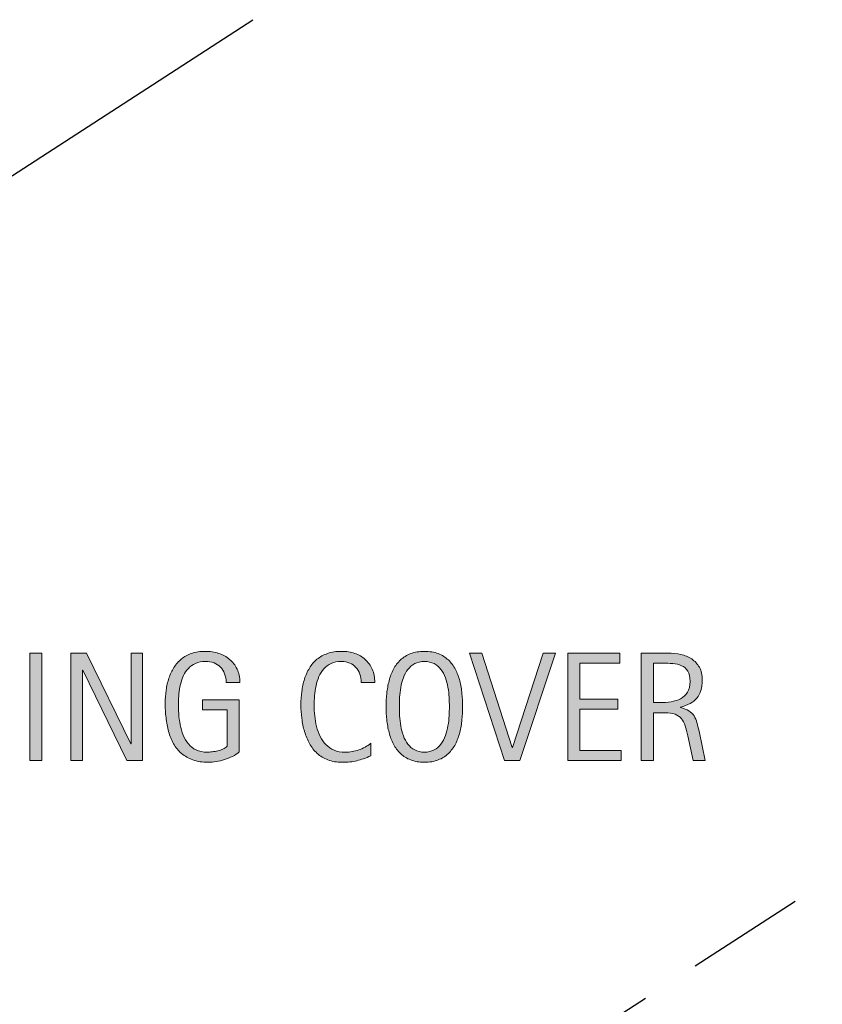
# Model space of a CAD drawing. Units: inches. Extents: x 20 to 777, y 1 to 612.
# Drawn here: x 463 to 546, y 463 to 565 of the extents above; entities that cross this region are included whole.
import ezdxf

# ---------------------------------------------------------------- set-up
doc = ezdxf.new("R2010")
doc.units = ezdxf.units.IN
doc.header["$MEASUREMENT"] = 0
doc.linetypes.add('AI-Linetype-1', pattern=[18.427963, 12.285309, -6.142654])
doc.layers.add('AXON-COPPER', color=7, linetype='Continuous')
doc.layers.add('CDATEXT', color=7, linetype='Continuous')

# ---------------------------------------------------------------- blocks, each defined once
blk = doc.blocks.new('block 338')
at = {"layer": 'AXON-COPPER', "color": 20, "lineweight": 25}
blk.add_lwpolyline([(105.69, 317.67), (486.83, 564.53)], dxfattribs=at)
blk = doc.blocks.new('block 339')
at = {"layer": 'AXON-COPPER', "color": 20, "linetype": 'AI-Linetype-1', "lineweight": 25}
blk.add_lwpolyline([(285.07, 306.5), (666.21, 553.36)], dxfattribs=at)
blk = doc.blocks.new('block 366')
at = {"layer": 'CDATEXT'}
h = blk.add_hatch(color=250, dxfattribs=at)
h.dxf.hatch_style = 2
h.paths.add_polyline_path([(463.79, 487.99), (463.79, 499.09), (465.04, 499.09), (465.04, 487.99)])
h = blk.add_hatch(color=250, dxfattribs=at)
h.dxf.hatch_style = 2
h.paths.add_polyline_path([(473.82, 487.99), (469.26, 497.34), (469.23, 497.34), (469.23, 487.99), (468.03, 487.99), (468.03, 499.09), (469.64, 499.09), (474.22, 489.71), (474.25, 489.71), (474.25, 499.09), (475.43, 499.09), (475.43, 487.99)])
h = blk.add_hatch(color=250, dxfattribs=at)
h.dxf.hatch_style = 2
edge = h.paths.add_edge_path()
edge.add_spline(control_points=[(484.07, 496.06), (484.07, 496.39), (484.02, 496.68), (483.92, 496.95), (483.82, 497.22), (483.68, 497.45), (483.5, 497.63), (483.31, 497.82), (483.09, 497.97), (482.82, 498.07), (482.56, 498.17), (482.26, 498.22), (481.93, 498.22), (481.54, 498.22), (481.2, 498.16), (480.92, 498.03), (480.63, 497.9), (480.38, 497.73), (480.17, 497.51), (479.96, 497.29), (479.79, 497.04), (479.66, 496.76), (479.53, 496.47), (479.42, 496.17), (479.35, 495.85), (479.27, 495.53), (479.22, 495.2), (479.19, 494.87), (479.16, 494.54), (479.15, 494.22), (479.15, 493.91), (479.15, 493.57), (479.16, 493.21), (479.18, 492.83), (479.2, 492.45), (479.25, 492.07), (479.33, 491.69), (479.4, 491.32), (479.5, 490.96), (479.64, 490.62), (479.77, 490.27), (479.95, 489.97), (480.17, 489.71), (480.39, 489.45), (480.66, 489.24), (480.97, 489.08), (481.29, 488.93), (481.67, 488.85), (482.12, 488.85), (482.28, 488.85), (482.45, 488.86), (482.64, 488.89), (482.83, 488.91), (483.02, 488.95), (483.2, 488.99), (483.39, 489.04), (483.57, 489.1), (483.74, 489.18), (483.91, 489.25), (484.05, 489.35), (484.17, 489.46), (484.17, 489.46), (484.17, 493.22), (484.17, 493.22), (484.17, 493.22), (481.63, 493.22), (481.63, 493.22), (481.63, 493.22), (481.63, 494.26), (481.63, 494.26), (481.63, 494.26), (485.42, 494.26), (485.42, 494.26), (485.42, 494.26), (485.42, 488.88), (485.42, 488.88), (485.22, 488.7), (484.99, 488.55), (484.73, 488.42), (484.47, 488.28), (484.2, 488.17), (483.91, 488.08), (483.62, 487.99), (483.34, 487.92), (483.05, 487.88), (482.75, 487.83), (482.48, 487.81), (482.22, 487.81), (481.62, 487.81), (481.09, 487.89), (480.64, 488.05), (480.18, 488.21), (479.79, 488.44), (479.46, 488.72), (479.13, 489), (478.86, 489.34), (478.64, 489.72), (478.43, 490.11), (478.26, 490.53), (478.13, 490.98), (478, 491.44), (477.91, 491.91), (477.86, 492.41), (477.8, 492.91), (477.78, 493.41), (477.78, 493.91), (477.78, 494.36), (477.81, 494.81), (477.87, 495.25), (477.93, 495.69), (478.03, 496.1), (478.16, 496.5), (478.29, 496.89), (478.47, 497.26), (478.68, 497.6), (478.89, 497.94), (479.15, 498.24), (479.46, 498.48), (479.76, 498.73), (480.12, 498.92), (480.52, 499.06), (480.93, 499.2), (481.39, 499.27), (481.92, 499.27), (482.41, 499.27), (482.87, 499.2), (483.3, 499.06), (483.73, 498.92), (484.11, 498.72), (484.43, 498.44), (484.76, 498.17), (485.01, 497.84), (485.2, 497.44), (485.39, 497.04), (485.49, 496.58), (485.49, 496.06), (485.49, 496.06), (484.07, 496.06), (484.07, 496.06)], knot_values=[0, 0, 0, 0, 1, 1, 1, 2, 2, 2, 3, 3, 3, 4, 4, 4, 5, 5, 5, 6, 6, 6, 7, 7, 7, 8, 8, 8, 9, 9, 9, 10, 10, 10, 11, 11, 11, 12, 12, 12, 13, 13, 13, 14, 14, 14, 15, 15, 15, 16, 16, 16, 17, 17, 17, 18, 18, 18, 19, 19, 19, 20, 20, 20, 21, 21, 21, 22, 22, 22, 23, 23, 23, 24, 24, 24, 25, 25, 25, 26, 26, 26, 27, 27, 27, 28, 28, 28, 29, 29, 29, 30, 30, 30, 31, 31, 31, 32, 32, 32, 33, 33, 33, 34, 34, 34, 35, 35, 35, 36, 36, 36, 37, 37, 37, 38, 38, 38, 39, 39, 39, 40, 40, 40, 41, 41, 41, 42, 42, 42, 43, 43, 43, 44, 44, 44, 45, 45, 45, 46, 46, 46, 46], degree=3, periodic=1)
h = blk.add_hatch(color=250, dxfattribs=at)
h.dxf.hatch_style = 2
edge = h.paths.add_edge_path()
edge.add_spline(control_points=[(498.02, 496.06), (498.02, 496.37), (497.97, 496.66), (497.88, 496.92), (497.79, 497.19), (497.65, 497.42), (497.48, 497.61), (497.31, 497.8), (497.1, 497.95), (496.84, 498.06), (496.59, 498.17), (496.31, 498.22), (495.99, 498.22), (495.58, 498.22), (495.22, 498.16), (494.93, 498.02), (494.63, 497.88), (494.38, 497.7), (494.17, 497.47), (493.96, 497.24), (493.79, 496.97), (493.66, 496.67), (493.53, 496.36), (493.43, 496.04), (493.36, 495.7), (493.28, 495.37), (493.23, 495.02), (493.21, 494.67), (493.18, 494.33), (493.17, 493.99), (493.17, 493.68), (493.17, 493.33), (493.19, 492.97), (493.22, 492.6), (493.26, 492.22), (493.32, 491.86), (493.42, 491.5), (493.51, 491.14), (493.63, 490.8), (493.79, 490.48), (493.95, 490.16), (494.14, 489.88), (494.38, 489.64), (494.62, 489.4), (494.9, 489.21), (495.23, 489.06), (495.55, 488.92), (495.94, 488.85), (496.37, 488.85), (496.86, 488.85), (497.33, 488.93), (497.77, 489.08), (498.22, 489.24), (498.64, 489.47), (499.01, 489.77), (499.01, 489.77), (499.01, 488.47), (499.01, 488.47), (498.76, 488.36), (498.51, 488.26), (498.28, 488.18), (498.05, 488.09), (497.81, 488.02), (497.58, 487.97), (497.35, 487.91), (497.12, 487.87), (496.87, 487.85), (496.62, 487.82), (496.36, 487.81), (496.07, 487.81), (495.51, 487.81), (495.02, 487.89), (494.59, 488.05), (494.17, 488.22), (493.8, 488.44), (493.48, 488.73), (493.16, 489.01), (492.9, 489.35), (492.69, 489.74), (492.47, 490.13), (492.3, 490.54), (492.17, 490.98), (492.04, 491.42), (491.95, 491.88), (491.89, 492.35), (491.83, 492.82), (491.8, 493.29), (491.8, 493.75), (491.8, 494.21), (491.83, 494.66), (491.89, 495.12), (491.95, 495.57), (492.04, 496), (492.17, 496.41), (492.3, 496.82), (492.47, 497.2), (492.68, 497.54), (492.89, 497.89), (493.15, 498.2), (493.46, 498.45), (493.77, 498.71), (494.14, 498.91), (494.56, 499.05), (494.97, 499.2), (495.45, 499.27), (495.99, 499.27), (496.48, 499.27), (496.94, 499.2), (497.36, 499.06), (497.78, 498.92), (498.14, 498.71), (498.44, 498.43), (498.75, 498.16), (498.99, 497.82), (499.17, 497.42), (499.34, 497.02), (499.43, 496.57), (499.43, 496.06), (499.43, 496.06), (498.02, 496.06), (498.02, 496.06)], knot_values=[0, 0, 0, 0, 1, 1, 1, 2, 2, 2, 3, 3, 3, 4, 4, 4, 5, 5, 5, 6, 6, 6, 7, 7, 7, 8, 8, 8, 9, 9, 9, 10, 10, 10, 11, 11, 11, 12, 12, 12, 13, 13, 13, 14, 14, 14, 15, 15, 15, 16, 16, 16, 17, 17, 17, 18, 18, 18, 19, 19, 19, 20, 20, 20, 21, 21, 21, 22, 22, 22, 23, 23, 23, 24, 24, 24, 25, 25, 25, 26, 26, 26, 27, 27, 27, 28, 28, 28, 29, 29, 29, 30, 30, 30, 31, 31, 31, 32, 32, 32, 33, 33, 33, 34, 34, 34, 35, 35, 35, 36, 36, 36, 37, 37, 37, 38, 38, 38, 39, 39, 39, 40, 40, 40, 40], degree=3, periodic=1)
h = blk.add_hatch(color=250, dxfattribs=at)
h.dxf.hatch_style = 2
edge = h.paths.add_edge_path()
edge.add_spline(control_points=[(508.51, 493.56), (508.51, 493.12), (508.49, 492.67), (508.44, 492.21), (508.4, 491.76), (508.32, 491.32), (508.21, 490.89), (508.1, 490.47), (507.95, 490.07), (507.76, 489.69), (507.57, 489.32), (507.32, 488.99), (507.03, 488.71), (506.74, 488.43), (506.39, 488.21), (505.98, 488.05), (505.58, 487.89), (505.1, 487.81), (504.56, 487.81), (504.02, 487.81), (503.54, 487.89), (503.14, 488.05), (502.73, 488.21), (502.38, 488.43), (502.09, 488.71), (501.8, 488.99), (501.55, 489.31), (501.36, 489.69), (501.17, 490.06), (501.02, 490.46), (500.91, 490.89), (500.79, 491.31), (500.72, 491.75), (500.67, 492.21), (500.63, 492.66), (500.6, 493.11), (500.6, 493.56), (500.6, 494), (500.63, 494.45), (500.67, 494.91), (500.72, 495.36), (500.79, 495.8), (500.91, 496.22), (501.02, 496.65), (501.17, 497.04), (501.36, 497.42), (501.55, 497.79), (501.8, 498.11), (502.09, 498.38), (502.38, 498.66), (502.73, 498.88), (503.14, 499.03), (503.54, 499.19), (504.02, 499.27), (504.56, 499.27), (505.1, 499.27), (505.58, 499.19), (505.98, 499.03), (506.39, 498.87), (506.74, 498.65), (507.03, 498.38), (507.32, 498.1), (507.57, 497.78), (507.76, 497.41), (507.95, 497.04), (508.1, 496.64), (508.21, 496.22), (508.32, 495.79), (508.4, 495.36), (508.44, 494.9), (508.49, 494.45), (508.51, 494), (508.51, 493.56)], knot_values=[0, 0, 0, 0, 1, 1, 1, 2, 2, 2, 3, 3, 3, 4, 4, 4, 5, 5, 5, 6, 6, 6, 7, 7, 7, 8, 8, 8, 9, 9, 9, 10, 10, 10, 11, 11, 11, 12, 12, 12, 13, 13, 13, 14, 14, 14, 15, 15, 15, 16, 16, 16, 17, 17, 17, 18, 18, 18, 19, 19, 19, 20, 20, 20, 21, 21, 21, 22, 22, 22, 23, 23, 23, 24, 24, 24, 24], degree=3, periodic=1)
edge = h.paths.add_edge_path()
edge.add_spline(control_points=[(507.14, 493.57), (507.14, 493.86), (507.13, 494.17), (507.11, 494.52), (507.09, 494.86), (507.05, 495.2), (506.99, 495.55), (506.93, 495.89), (506.84, 496.22), (506.72, 496.54), (506.61, 496.87), (506.46, 497.15), (506.27, 497.4), (506.08, 497.65), (505.84, 497.85), (505.56, 498), (505.28, 498.15), (504.95, 498.22), (504.56, 498.22), (504.17, 498.22), (503.84, 498.15), (503.56, 498), (503.28, 497.85), (503.04, 497.65), (502.85, 497.4), (502.66, 497.15), (502.5, 496.87), (502.39, 496.54), (502.27, 496.22), (502.18, 495.89), (502.12, 495.55), (502.06, 495.2), (502.02, 494.86), (502, 494.52), (501.98, 494.17), (501.97, 493.86), (501.97, 493.57), (501.97, 493.28), (501.98, 492.96), (502, 492.61), (502.02, 492.26), (502.06, 491.92), (502.12, 491.57), (502.18, 491.22), (502.27, 490.88), (502.39, 490.55), (502.5, 490.23), (502.66, 489.94), (502.85, 489.68), (503.04, 489.43), (503.28, 489.23), (503.56, 489.08), (503.84, 488.93), (504.17, 488.85), (504.56, 488.85), (504.95, 488.85), (505.28, 488.93), (505.56, 489.08), (505.84, 489.23), (506.08, 489.43), (506.27, 489.69), (506.46, 489.94), (506.61, 490.23), (506.72, 490.56), (506.84, 490.89), (506.93, 491.23), (506.99, 491.58), (507.05, 491.93), (507.09, 492.28), (507.11, 492.62), (507.13, 492.96), (507.14, 493.28), (507.14, 493.57)], knot_values=[0, 0, 0, 0, 1, 1, 1, 2, 2, 2, 3, 3, 3, 4, 4, 4, 5, 5, 5, 6, 6, 6, 7, 7, 7, 8, 8, 8, 9, 9, 9, 10, 10, 10, 11, 11, 11, 12, 12, 12, 13, 13, 13, 14, 14, 14, 15, 15, 15, 16, 16, 16, 17, 17, 17, 18, 18, 18, 19, 19, 19, 20, 20, 20, 21, 21, 21, 22, 22, 22, 23, 23, 23, 24, 24, 24, 24], degree=3, periodic=1)
h = blk.add_hatch(color=250, dxfattribs=at)
h.dxf.hatch_style = 2
h.paths.add_polyline_path([(514.41, 487.99), (512.83, 487.99), (509.21, 499.09), (510.5, 499.09), (513.62, 489.35), (513.65, 489.35), (516.82, 499.09), (518.11, 499.09)])
h = blk.add_hatch(color=250, dxfattribs=at)
h.dxf.hatch_style = 2
h.paths.add_polyline_path([(519.37, 487.99), (519.37, 499.09), (524.74, 499.09), (524.74, 498.04), (520.62, 498.04), (520.62, 494.33), (524.55, 494.33), (524.55, 493.28), (520.62, 493.28), (520.62, 489.03), (524.89, 489.03), (524.89, 487.99)])
h = blk.add_hatch(color=250, dxfattribs=at)
h.dxf.hatch_style = 2
edge = h.paths.add_edge_path()
edge.add_spline(control_points=[(532.32, 487.99), (532.32, 487.99), (531.77, 490.55), (531.77, 490.55), (531.69, 490.93), (531.6, 491.27), (531.51, 491.57), (531.41, 491.86), (531.28, 492.11), (531.11, 492.31), (530.95, 492.51), (530.73, 492.67), (530.45, 492.77), (530.18, 492.88), (529.83, 492.93), (529.38, 492.93), (529.38, 492.93), (528.23, 492.93), (528.23, 492.93), (528.23, 492.93), (528.23, 487.99), (528.23, 487.99), (528.23, 487.99), (526.97, 487.99), (526.97, 487.99), (526.97, 487.99), (526.97, 499.09), (526.97, 499.09), (526.97, 499.09), (529.72, 499.09), (529.72, 499.09), (530.18, 499.09), (530.62, 499.04), (531.05, 498.95), (531.47, 498.85), (531.85, 498.7), (532.18, 498.48), (532.5, 498.26), (532.77, 497.97), (532.97, 497.62), (533.17, 497.26), (533.27, 496.82), (533.27, 496.29), (533.27, 495.89), (533.22, 495.53), (533.12, 495.23), (533.03, 494.92), (532.89, 494.66), (532.7, 494.43), (532.51, 494.21), (532.28, 494.02), (532, 493.87), (531.72, 493.72), (531.39, 493.6), (531.01, 493.5), (531.01, 493.5), (531.01, 493.47), (531.01, 493.47), (531.38, 493.38), (531.67, 493.26), (531.89, 493.11), (532.11, 492.97), (532.29, 492.8), (532.42, 492.6), (532.55, 492.4), (532.65, 492.17), (532.72, 491.91), (532.79, 491.65), (532.86, 491.36), (532.93, 491.03), (532.93, 491.03), (533.57, 487.99), (533.57, 487.99), (533.57, 487.99), (532.32, 487.99), (532.32, 487.99)], knot_values=[0, 0, 0, 0, 1, 1, 1, 2, 2, 2, 3, 3, 3, 4, 4, 4, 5, 5, 5, 6, 6, 6, 7, 7, 7, 8, 8, 8, 9, 9, 9, 10, 10, 10, 11, 11, 11, 12, 12, 12, 13, 13, 13, 14, 14, 14, 15, 15, 15, 16, 16, 16, 17, 17, 17, 18, 18, 18, 19, 19, 19, 20, 20, 20, 21, 21, 21, 22, 22, 22, 23, 23, 23, 24, 24, 24, 25, 25, 25, 25], degree=3, periodic=1)
edge = h.paths.add_edge_path()
edge.add_spline(control_points=[(532.01, 496.16), (532.01, 496.62), (531.93, 496.98), (531.77, 497.23), (531.6, 497.48), (531.39, 497.67), (531.12, 497.79), (530.85, 497.91), (530.55, 497.98), (530.21, 498.01), (529.87, 498.03), (529.52, 498.04), (529.17, 498.04), (529.17, 498.04), (528.23, 498.04), (528.23, 498.04), (528.23, 498.04), (528.23, 493.97), (528.23, 493.97), (528.23, 493.97), (528.92, 493.97), (528.92, 493.97), (529.3, 493.97), (529.67, 494), (530.04, 494.06), (530.41, 494.11), (530.74, 494.22), (531.03, 494.37), (531.32, 494.53), (531.56, 494.75), (531.74, 495.04), (531.92, 495.32), (532.01, 495.7), (532.01, 496.16)], knot_values=[0, 0, 0, 0, 1, 1, 1, 2, 2, 2, 3, 3, 3, 4, 4, 4, 5, 5, 5, 6, 6, 6, 7, 7, 7, 8, 8, 8, 9, 9, 9, 10, 10, 10, 11, 11, 11, 11], degree=3, periodic=1)
at = {"layer": 'CDATEXT', "lineweight": 0}
for points in [[(463.79, 487.99), (463.79, 499.09), (465.04, 499.09), (465.04, 487.99), (463.79, 487.99)], [(473.82, 487.99), (469.26, 497.34), (469.23, 497.34), (469.23, 487.99), (468.03, 487.99), (468.03, 499.09), (469.64, 499.09), (474.22, 489.71), (474.25, 489.71), (474.25, 499.09), (475.43, 499.09), (475.43, 487.99), (473.82, 487.99)], [(514.41, 487.99), (512.83, 487.99), (509.21, 499.09), (510.5, 499.09), (513.62, 489.35), (513.65, 489.35), (516.82, 499.09), (518.11, 499.09), (514.41, 487.99)], [(519.37, 487.99), (519.37, 499.09), (524.74, 499.09), (524.74, 498.04), (520.62, 498.04), (520.62, 494.33), (524.55, 494.33), (524.55, 493.28), (520.62, 493.28), (520.62, 489.03), (524.89, 489.03), (524.89, 487.99), (519.37, 487.99)]]:
    blk.add_lwpolyline(points, dxfattribs=at)
for points, knots in [([(484.07, 496.06), (484.07, 496.39), (484.02, 496.68), (483.92, 496.95), (483.82, 497.22), (483.68, 497.45), (483.5, 497.63), (483.31, 497.82), (483.09, 497.97), (482.82, 498.07), (482.56, 498.17), (482.26, 498.22), (481.93, 498.22), (481.54, 498.22), (481.2, 498.16), (480.92, 498.03), (480.63, 497.9), (480.38, 497.73), (480.17, 497.51), (479.96, 497.29), (479.79, 497.04), (479.66, 496.76), (479.53, 496.47), (479.42, 496.17), (479.35, 495.85), (479.27, 495.53), (479.22, 495.2), (479.19, 494.87), (479.16, 494.54), (479.15, 494.22), (479.15, 493.91), (479.15, 493.57), (479.16, 493.21), (479.18, 492.83), (479.2, 492.45), (479.25, 492.07), (479.33, 491.69), (479.4, 491.32), (479.5, 490.96), (479.64, 490.62), (479.77, 490.27), (479.95, 489.97), (480.17, 489.71), (480.39, 489.45), (480.66, 489.24), (480.97, 489.08), (481.29, 488.93), (481.67, 488.85), (482.12, 488.85), (482.28, 488.85), (482.45, 488.86), (482.64, 488.89), (482.83, 488.91), (483.02, 488.95), (483.2, 488.99), (483.39, 489.04), (483.57, 489.1), (483.74, 489.18), (483.91, 489.25), (484.05, 489.35), (484.17, 489.46), (484.17, 489.46), (484.17, 493.22), (484.17, 493.22), (484.17, 493.22), (481.63, 493.22), (481.63, 493.22), (481.63, 493.22), (481.63, 494.26), (481.63, 494.26), (481.63, 494.26), (485.42, 494.26), (485.42, 494.26), (485.42, 494.26), (485.42, 488.88), (485.42, 488.88), (485.22, 488.7), (484.99, 488.55), (484.73, 488.42), (484.47, 488.28), (484.2, 488.17), (483.91, 488.08), (483.62, 487.99), (483.34, 487.92), (483.05, 487.88), (482.75, 487.83), (482.48, 487.81), (482.22, 487.81), (481.62, 487.81), (481.09, 487.89), (480.64, 488.05), (480.18, 488.21), (479.79, 488.44), (479.46, 488.72), (479.13, 489), (478.86, 489.34), (478.64, 489.72), (478.43, 490.11), (478.26, 490.53), (478.13, 490.98), (478, 491.44), (477.91, 491.91), (477.86, 492.41), (477.8, 492.91), (477.78, 493.41), (477.78, 493.91), (477.78, 494.36), (477.81, 494.81), (477.87, 495.25), (477.93, 495.69), (478.03, 496.1), (478.16, 496.5), (478.29, 496.89), (478.47, 497.26), (478.68, 497.6), (478.89, 497.94), (479.15, 498.24), (479.46, 498.48), (479.76, 498.73), (480.12, 498.92), (480.52, 499.06), (480.93, 499.2), (481.39, 499.27), (481.92, 499.27), (482.41, 499.27), (482.87, 499.2), (483.3, 499.06), (483.73, 498.92), (484.11, 498.72), (484.43, 498.44), (484.76, 498.17), (485.01, 497.84), (485.2, 497.44), (485.39, 497.04), (485.49, 496.58), (485.49, 496.06), (485.49, 496.06), (484.07, 496.06), (484.07, 496.06)], [0, 0, 0, 0, 1, 1, 1, 2, 2, 2, 3, 3, 3, 4, 4, 4, 5, 5, 5, 6, 6, 6, 7, 7, 7, 8, 8, 8, 9, 9, 9, 10, 10, 10, 11, 11, 11, 12, 12, 12, 13, 13, 13, 14, 14, 14, 15, 15, 15, 16, 16, 16, 17, 17, 17, 18, 18, 18, 19, 19, 19, 20, 20, 20, 21, 21, 21, 22, 22, 22, 23, 23, 23, 24, 24, 24, 25, 25, 25, 26, 26, 26, 27, 27, 27, 28, 28, 28, 29, 29, 29, 30, 30, 30, 31, 31, 31, 32, 32, 32, 33, 33, 33, 34, 34, 34, 35, 35, 35, 36, 36, 36, 37, 37, 37, 38, 38, 38, 39, 39, 39, 40, 40, 40, 41, 41, 41, 42, 42, 42, 43, 43, 43, 44, 44, 44, 45, 45, 45, 46, 46, 46, 46]), ([(498.02, 496.06), (498.02, 496.37), (497.97, 496.66), (497.88, 496.92), (497.79, 497.19), (497.65, 497.42), (497.48, 497.61), (497.31, 497.8), (497.1, 497.95), (496.84, 498.06), (496.59, 498.17), (496.31, 498.22), (495.99, 498.22), (495.58, 498.22), (495.22, 498.16), (494.93, 498.02), (494.63, 497.88), (494.38, 497.7), (494.17, 497.47), (493.96, 497.24), (493.79, 496.97), (493.66, 496.67), (493.53, 496.36), (493.43, 496.04), (493.36, 495.7), (493.28, 495.37), (493.23, 495.02), (493.21, 494.67), (493.18, 494.33), (493.17, 493.99), (493.17, 493.68), (493.17, 493.33), (493.19, 492.97), (493.22, 492.6), (493.26, 492.22), (493.32, 491.86), (493.42, 491.5), (493.51, 491.14), (493.63, 490.8), (493.79, 490.48), (493.95, 490.16), (494.14, 489.88), (494.38, 489.64), (494.62, 489.4), (494.9, 489.21), (495.23, 489.06), (495.55, 488.92), (495.94, 488.85), (496.37, 488.85), (496.86, 488.85), (497.33, 488.93), (497.77, 489.08), (498.22, 489.24), (498.64, 489.47), (499.01, 489.77), (499.01, 489.77), (499.01, 488.47), (499.01, 488.47), (498.76, 488.36), (498.51, 488.26), (498.28, 488.18), (498.05, 488.09), (497.81, 488.02), (497.58, 487.97), (497.35, 487.91), (497.12, 487.87), (496.87, 487.85), (496.62, 487.82), (496.36, 487.81), (496.07, 487.81), (495.51, 487.81), (495.02, 487.89), (494.59, 488.05), (494.17, 488.22), (493.8, 488.44), (493.48, 488.73), (493.16, 489.01), (492.9, 489.35), (492.69, 489.74), (492.47, 490.13), (492.3, 490.54), (492.17, 490.98), (492.04, 491.42), (491.95, 491.88), (491.89, 492.35), (491.83, 492.82), (491.8, 493.29), (491.8, 493.75), (491.8, 494.21), (491.83, 494.66), (491.89, 495.12), (491.95, 495.57), (492.04, 496), (492.17, 496.41), (492.3, 496.82), (492.47, 497.2), (492.68, 497.54), (492.89, 497.89), (493.15, 498.2), (493.46, 498.45), (493.77, 498.71), (494.14, 498.91), (494.56, 499.05), (494.97, 499.2), (495.45, 499.27), (495.99, 499.27), (496.48, 499.27), (496.94, 499.2), (497.36, 499.06), (497.78, 498.92), (498.14, 498.71), (498.44, 498.43), (498.75, 498.16), (498.99, 497.82), (499.17, 497.42), (499.34, 497.02), (499.43, 496.57), (499.43, 496.06), (499.43, 496.06), (498.02, 496.06), (498.02, 496.06)], [0, 0, 0, 0, 1, 1, 1, 2, 2, 2, 3, 3, 3, 4, 4, 4, 5, 5, 5, 6, 6, 6, 7, 7, 7, 8, 8, 8, 9, 9, 9, 10, 10, 10, 11, 11, 11, 12, 12, 12, 13, 13, 13, 14, 14, 14, 15, 15, 15, 16, 16, 16, 17, 17, 17, 18, 18, 18, 19, 19, 19, 20, 20, 20, 21, 21, 21, 22, 22, 22, 23, 23, 23, 24, 24, 24, 25, 25, 25, 26, 26, 26, 27, 27, 27, 28, 28, 28, 29, 29, 29, 30, 30, 30, 31, 31, 31, 32, 32, 32, 33, 33, 33, 34, 34, 34, 35, 35, 35, 36, 36, 36, 37, 37, 37, 38, 38, 38, 39, 39, 39, 40, 40, 40, 40]), ([(508.51, 493.56), (508.51, 493.12), (508.49, 492.67), (508.44, 492.21), (508.4, 491.76), (508.32, 491.32), (508.21, 490.89), (508.1, 490.47), (507.95, 490.07), (507.76, 489.69), (507.57, 489.32), (507.32, 488.99), (507.03, 488.71), (506.74, 488.43), (506.39, 488.21), (505.98, 488.05), (505.58, 487.89), (505.1, 487.81), (504.56, 487.81), (504.02, 487.81), (503.54, 487.89), (503.14, 488.05), (502.73, 488.21), (502.38, 488.43), (502.09, 488.71), (501.8, 488.99), (501.55, 489.31), (501.36, 489.69), (501.17, 490.06), (501.02, 490.46), (500.91, 490.89), (500.79, 491.31), (500.72, 491.75), (500.67, 492.21), (500.63, 492.66), (500.6, 493.11), (500.6, 493.56), (500.6, 494), (500.63, 494.45), (500.67, 494.91), (500.72, 495.36), (500.79, 495.8), (500.91, 496.22), (501.02, 496.65), (501.17, 497.04), (501.36, 497.42), (501.55, 497.79), (501.8, 498.11), (502.09, 498.38), (502.38, 498.66), (502.73, 498.88), (503.14, 499.03), (503.54, 499.19), (504.02, 499.27), (504.56, 499.27), (505.1, 499.27), (505.58, 499.19), (505.98, 499.03), (506.39, 498.87), (506.74, 498.65), (507.03, 498.38), (507.32, 498.1), (507.57, 497.78), (507.76, 497.41), (507.95, 497.04), (508.1, 496.64), (508.21, 496.22), (508.32, 495.79), (508.4, 495.36), (508.44, 494.9), (508.49, 494.45), (508.51, 494), (508.51, 493.56)], [0, 0, 0, 0, 1, 1, 1, 2, 2, 2, 3, 3, 3, 4, 4, 4, 5, 5, 5, 6, 6, 6, 7, 7, 7, 8, 8, 8, 9, 9, 9, 10, 10, 10, 11, 11, 11, 12, 12, 12, 13, 13, 13, 14, 14, 14, 15, 15, 15, 16, 16, 16, 17, 17, 17, 18, 18, 18, 19, 19, 19, 20, 20, 20, 21, 21, 21, 22, 22, 22, 23, 23, 23, 24, 24, 24, 24]), ([(532.32, 487.99), (532.32, 487.99), (531.77, 490.55), (531.77, 490.55), (531.69, 490.93), (531.6, 491.27), (531.51, 491.57), (531.41, 491.86), (531.28, 492.11), (531.11, 492.31), (530.95, 492.51), (530.73, 492.67), (530.45, 492.77), (530.18, 492.88), (529.83, 492.93), (529.38, 492.93), (529.38, 492.93), (528.23, 492.93), (528.23, 492.93), (528.23, 492.93), (528.23, 487.99), (528.23, 487.99), (528.23, 487.99), (526.97, 487.99), (526.97, 487.99), (526.97, 487.99), (526.97, 499.09), (526.97, 499.09), (526.97, 499.09), (529.72, 499.09), (529.72, 499.09), (530.18, 499.09), (530.62, 499.04), (531.05, 498.95), (531.47, 498.85), (531.85, 498.7), (532.18, 498.48), (532.5, 498.26), (532.77, 497.97), (532.97, 497.62), (533.17, 497.26), (533.27, 496.82), (533.27, 496.29), (533.27, 495.89), (533.22, 495.53), (533.12, 495.23), (533.03, 494.92), (532.89, 494.66), (532.7, 494.43), (532.51, 494.21), (532.28, 494.02), (532, 493.87), (531.72, 493.72), (531.39, 493.6), (531.01, 493.5), (531.01, 493.5), (531.01, 493.47), (531.01, 493.47), (531.38, 493.38), (531.67, 493.26), (531.89, 493.11), (532.11, 492.97), (532.29, 492.8), (532.42, 492.6), (532.55, 492.4), (532.65, 492.17), (532.72, 491.91), (532.79, 491.65), (532.86, 491.36), (532.93, 491.03), (532.93, 491.03), (533.57, 487.99), (533.57, 487.99), (533.57, 487.99), (532.32, 487.99), (532.32, 487.99)], [0, 0, 0, 0, 1, 1, 1, 2, 2, 2, 3, 3, 3, 4, 4, 4, 5, 5, 5, 6, 6, 6, 7, 7, 7, 8, 8, 8, 9, 9, 9, 10, 10, 10, 11, 11, 11, 12, 12, 12, 13, 13, 13, 14, 14, 14, 15, 15, 15, 16, 16, 16, 17, 17, 17, 18, 18, 18, 19, 19, 19, 20, 20, 20, 21, 21, 21, 22, 22, 22, 23, 23, 23, 24, 24, 24, 25, 25, 25, 25]), ([(507.14, 493.57), (507.14, 493.86), (507.13, 494.17), (507.11, 494.52), (507.09, 494.86), (507.05, 495.2), (506.99, 495.55), (506.93, 495.89), (506.84, 496.22), (506.72, 496.54), (506.61, 496.87), (506.46, 497.15), (506.27, 497.4), (506.08, 497.65), (505.84, 497.85), (505.56, 498), (505.28, 498.15), (504.95, 498.22), (504.56, 498.22), (504.17, 498.22), (503.84, 498.15), (503.56, 498), (503.28, 497.85), (503.04, 497.65), (502.85, 497.4), (502.66, 497.15), (502.5, 496.87), (502.39, 496.54), (502.27, 496.22), (502.18, 495.89), (502.12, 495.55), (502.06, 495.2), (502.02, 494.86), (502, 494.52), (501.98, 494.17), (501.97, 493.86), (501.97, 493.57), (501.97, 493.28), (501.98, 492.96), (502, 492.61), (502.02, 492.26), (502.06, 491.92), (502.12, 491.57), (502.18, 491.22), (502.27, 490.88), (502.39, 490.55), (502.5, 490.23), (502.66, 489.94), (502.85, 489.68), (503.04, 489.43), (503.28, 489.23), (503.56, 489.08), (503.84, 488.93), (504.17, 488.85), (504.56, 488.85), (504.95, 488.85), (505.28, 488.93), (505.56, 489.08), (505.84, 489.23), (506.08, 489.43), (506.27, 489.69), (506.46, 489.94), (506.61, 490.23), (506.72, 490.56), (506.84, 490.89), (506.93, 491.23), (506.99, 491.58), (507.05, 491.93), (507.09, 492.28), (507.11, 492.62), (507.13, 492.96), (507.14, 493.28), (507.14, 493.57)], [0, 0, 0, 0, 1, 1, 1, 2, 2, 2, 3, 3, 3, 4, 4, 4, 5, 5, 5, 6, 6, 6, 7, 7, 7, 8, 8, 8, 9, 9, 9, 10, 10, 10, 11, 11, 11, 12, 12, 12, 13, 13, 13, 14, 14, 14, 15, 15, 15, 16, 16, 16, 17, 17, 17, 18, 18, 18, 19, 19, 19, 20, 20, 20, 21, 21, 21, 22, 22, 22, 23, 23, 23, 24, 24, 24, 24]), ([(532.01, 496.16), (532.01, 496.62), (531.93, 496.98), (531.77, 497.23), (531.6, 497.48), (531.39, 497.67), (531.12, 497.79), (530.85, 497.91), (530.55, 497.98), (530.21, 498.01), (529.87, 498.03), (529.52, 498.04), (529.17, 498.04), (529.17, 498.04), (528.23, 498.04), (528.23, 498.04), (528.23, 498.04), (528.23, 493.97), (528.23, 493.97), (528.23, 493.97), (528.92, 493.97), (528.92, 493.97), (529.3, 493.97), (529.67, 494), (530.04, 494.06), (530.41, 494.11), (530.74, 494.22), (531.03, 494.37), (531.32, 494.53), (531.56, 494.75), (531.74, 495.04), (531.92, 495.32), (532.01, 495.7), (532.01, 496.16)], [0, 0, 0, 0, 1, 1, 1, 2, 2, 2, 3, 3, 3, 4, 4, 4, 5, 5, 5, 6, 6, 6, 7, 7, 7, 8, 8, 8, 9, 9, 9, 10, 10, 10, 11, 11, 11, 11])]:
    blk.add_open_spline(points, degree=3, knots=knots, dxfattribs=at)
blk = doc.blocks.new('block 365')
at = {"layer": 'CDATEXT'}
blk.add_blockref('block 366', (0, 0), dxfattribs=at)

msp = doc.modelspace()

# ---------------------------------------------------------------- block references
at = {"layer": 'AXON-COPPER'}
for name in ['block 338', 'block 339']:
    msp.add_blockref(name, (0, 0), dxfattribs=at)
at = {"layer": 'CDATEXT'}
msp.add_blockref('block 365', (0, 0), dxfattribs=at)

doc.saveas('drawing.dxf')
